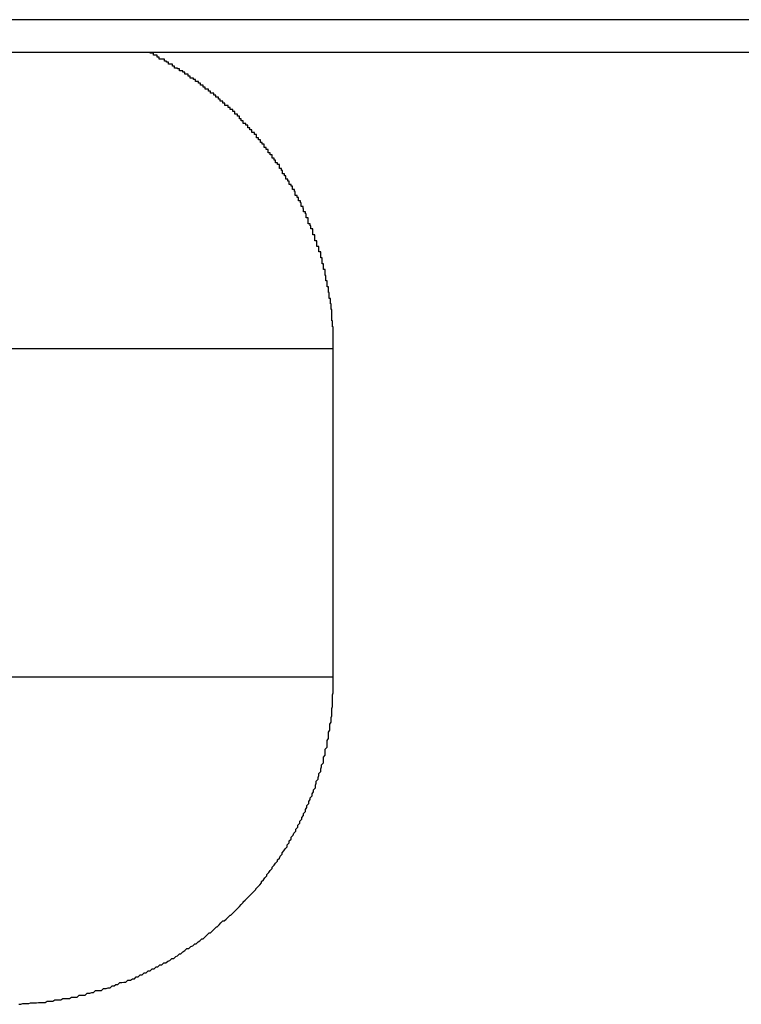
# Model space of a CAD drawing. Extents: x -93 to 93, y -60 to 60.
# Drawn here: x -9 to -9, y -15 to -15 of the extents above; entities that cross this region are included whole.
import ezdxf

# ---------------------------------------------------------------- set-up
doc = ezdxf.new("R2010")
doc.units = 0
doc.layers.get('0').update_dxf_attribs({"linetype": 'CONTINUOUS'})

msp = doc.modelspace()

# ---------------------------------------------------------------- linework, layer by layer
at = {"color": 0}
for points in [[(-6.47, -14.7565), (-14.97, -14.7565)], [(-6.47, -14.7565), (-14.97, -14.7565)], [(-6.47, -14.7565), (-14.97, -14.7565)], [(-6.47, -14.7565), (-14.97, -14.7565)], [(-6.47, -14.7565), (-14.97, -14.7565)], [(-6.47, -14.7565), (-14.97, -14.7565)], [(-6.47, -14.7565), (-14.97, -14.7565)], [(-6.47, -14.7565), (-14.97, -14.7565)], [(-6.47, -14.7565), (-14.97, -14.7565)], [(-6.47, -14.7565), (-14.97, -14.7565)], [(-6.47, -14.7565), (-14.97, -14.7565)], [(-6.47, -14.7565), (-14.97, -14.7565)], [(-6.47, -14.7565), (-14.97, -14.7565)], [(-6.47, -14.7565), (-14.97, -14.7565)], [(-6.47, -14.7565), (-14.97, -14.7565)], [(-6.47, -14.7565), (-14.97, -14.7565)], [(-6.47, -14.7565), (-14.97, -14.7565)], [(-6.47, -14.7565), (-14.97, -14.7565)], [(-6.47, -14.7565), (-14.97, -14.7565)], [(-6.47, -14.7565), (-14.97, -14.7565)], [(-6.47, -14.7565), (-14.97, -14.7565)], [(-8.4844, -14.7615), (-8.8758, -14.7615)], [(-8.4844, -14.7615), (-8.8758, -14.7615)], [(-8.4844, -14.7615), (-8.8758, -14.7615)], [(-8.4844, -14.7615), (-8.8758, -14.7615)], [(-8.4844, -14.7615), (-8.8758, -14.7615)], [(-8.4844, -14.7615), (-8.8758, -14.7615)], [(-8.4844, -14.7615), (-8.8758, -14.7615)], [(-8.4844, -14.7615), (-8.8758, -14.7615)], [(-8.4844, -14.7615), (-8.8758, -14.7615)], [(-8.4844, -14.7615), (-8.8758, -14.7615)], [(-8.4844, -14.7615), (-8.8758, -14.7615)], [(-8.4844, -14.7615), (-8.8758, -14.7615)], [(-8.4844, -14.7615), (-8.8758, -14.7615)], [(-8.4844, -14.7615), (-8.8758, -14.7615)], [(-8.4844, -14.7615), (-8.8758, -14.7615)], [(-8.4844, -14.7615), (-8.8758, -14.7615)], [(-8.4844, -14.7615), (-8.8758, -14.7615)], [(-8.4844, -14.7615), (-8.8758, -14.7615)], [(-8.4844, -14.7615), (-8.8758, -14.7615)], [(-8.4844, -14.7615), (-8.8758, -14.7615)], [(-8.4844, -14.7615), (-8.8758, -14.7615)], [(-8.72, -14.8067), (-8.72, -14.8058), (-8.72, -14.8058), (-8.72, -14.8055), (-8.72, -14.8055), (-8.72, -14.8055), (-8.72, -14.8055), (-8.72, -14.8053), (-8.72, -14.8053), (-8.72, -14.8053), (-8.72, -14.8053), (-8.72, -14.805), (-8.72, -14.805), (-8.72, -14.805), (-8.72, -14.805), (-8.72, -14.805), (-8.72, -14.805), (-8.72, -14.805), (-8.72, -14.805), (-8.72, -14.805), (-8.72, -14.8047), (-8.72, -14.8047), (-8.72, -14.8047), (-8.72, -14.8047), (-8.72, -14.8044), (-8.72, -14.8044), (-8.72, -14.8044), (-8.72, -14.8044), (-8.72, -14.8041), (-8.72, -14.8041), (-8.72, -14.8041), (-8.72, -14.8041), (-8.72, -14.8041), (-8.72, -14.8041), (-8.72, -14.8041), (-8.72, -14.8041), (-8.72, -14.8041), (-8.72, -14.8038), (-8.72, -14.8038), (-8.72, -14.8038), (-8.72, -14.8038), (-8.72, -14.8036), (-8.72, -14.8036), (-8.72, -14.8036), (-8.72, -14.8036), (-8.72, -14.8033), (-8.72, -14.8033), (-8.72, -14.8033), (-8.72, -14.8033), (-8.72, -14.8033), (-8.72, -14.8033), (-8.72, -14.8033), (-8.7201, -14.8033), (-8.7201, -14.8033), (-8.7201, -14.803), (-8.7201, -14.803), (-8.7201, -14.803), (-8.7201, -14.803), (-8.7201, -14.8027), (-8.7201, -14.8027), (-8.7201, -14.8027), (-8.7201, -14.8027), (-8.7201, -14.8024), (-8.7201, -14.8024), (-8.7201, -14.8024), (-8.7201, -14.8024), (-8.7201, -14.8024), (-8.7201, -14.8024), (-8.7201, -14.8024), (-8.7202, -14.8024), (-8.7202, -14.8024), (-8.7202, -14.8021), (-8.7202, -14.8021), (-8.7202, -14.8021), (-8.7202, -14.8021), (-8.7202, -14.8019), (-8.7202, -14.8019), (-8.7202, -14.8019), (-8.7202, -14.8019), (-8.7202, -14.8016), (-8.7202, -14.8016), (-8.7202, -14.8016), (-8.7202, -14.8016), (-8.7202, -14.8016), (-8.7202, -14.8016), (-8.7202, -14.8016), (-8.7202, -14.8016), (-8.7202, -14.8016), (-8.7202, -14.8013), (-8.7202, -14.8013), (-8.7202, -14.8013), (-8.7202, -14.8013), (-8.7202, -14.801), (-8.7202, -14.801), (-8.7202, -14.801), (-8.7202, -14.801), (-8.7202, -14.8007), (-8.7202, -14.8007), (-8.7202, -14.8007), (-8.7202, -14.8007), (-8.7202, -14.8007), (-8.7202, -14.8007), (-8.7202, -14.8007), (-8.7203, -14.8007), (-8.7203, -14.8007), (-8.7203, -14.8004), (-8.7203, -14.8004), (-8.7203, -14.8004), (-8.7203, -14.8004), (-8.7203, -14.8001), (-8.7203, -14.8001), (-8.7203, -14.8001), (-8.7203, -14.8001), (-8.7203, -14.7998), (-8.7203, -14.7998), (-8.7203, -14.7998), (-8.7203, -14.7998), (-8.7203, -14.7998), (-8.7203, -14.7998), (-8.7203, -14.7998), (-8.7204, -14.7998), (-8.7204, -14.7998), (-8.7204, -14.7995), (-8.7204, -14.7995), (-8.7204, -14.7995), (-8.7204, -14.7995), (-8.7204, -14.7993), (-8.7204, -14.7993), (-8.7204, -14.7993), (-8.7204, -14.7993), (-8.7204, -14.799), (-8.7204, -14.799), (-8.7204, -14.799), (-8.7204, -14.799), (-8.7204, -14.799), (-8.7204, -14.799), (-8.7204, -14.799), (-8.7206, -14.799), (-8.7206, -14.799), (-8.7206, -14.7987), (-8.7206, -14.7987), (-8.7206, -14.7987), (-8.7206, -14.7987), (-8.7206, -14.7984), (-8.7206, -14.7984), (-8.7206, -14.7984), (-8.7206, -14.7984), (-8.7206, -14.7981), (-8.7206, -14.7981), (-8.7206, -14.7981), (-8.7206, -14.7981), (-8.7206, -14.7981), (-8.7206, -14.7981), (-8.7206, -14.7981), (-8.7207, -14.7981), (-8.7207, -14.7981), (-8.7207, -14.7978), (-8.7207, -14.7978), (-8.7207, -14.7978), (-8.7207, -14.7978), (-8.7207, -14.7975), (-8.7207, -14.7975), (-8.7207, -14.7975), (-8.7207, -14.7975), (-8.7207, -14.7972), (-8.7207, -14.7972), (-8.7207, -14.7972), (-8.7207, -14.7972), (-8.7207, -14.7972), (-8.7207, -14.7972), (-8.7207, -14.7972), (-8.7209, -14.7972), (-8.7209, -14.7972), (-8.7209, -14.7969), (-8.7209, -14.7969), (-8.7209, -14.7969), (-8.7209, -14.7969), (-8.7209, -14.7966), (-8.7209, -14.7966), (-8.7209, -14.7966), (-8.7209, -14.7966), (-8.7209, -14.7963), (-8.7209, -14.7963), (-8.7209, -14.7963), (-8.7209, -14.7963), (-8.7209, -14.7963), (-8.7209, -14.7963), (-8.7209, -14.7963), (-8.7211, -14.7963), (-8.7211, -14.7963), (-8.7211, -14.796), (-8.7211, -14.796), (-8.7211, -14.796), (-8.7211, -14.796), (-8.7211, -14.7958), (-8.7211, -14.7958), (-8.7211, -14.7958), (-8.7211, -14.7958), (-8.7211, -14.7955), (-8.7211, -14.7955), (-8.7211, -14.7955), (-8.7211, -14.7955), (-8.7211, -14.7955), (-8.7211, -14.7955), (-8.7211, -14.7955), (-8.7212, -14.7955), (-8.7212, -14.7955), (-8.7212, -14.7952), (-8.7212, -14.7952), (-8.7212, -14.7952), (-8.7212, -14.7952), (-8.7212, -14.7949), (-8.7212, -14.7949), (-8.7212, -14.7949), (-8.7212, -14.7949), (-8.7212, -14.7946), (-8.7212, -14.7946), (-8.7212, -14.7946), (-8.7212, -14.7946), (-8.7212, -14.7946), (-8.7212, -14.7946), (-8.7212, -14.7946), (-8.7215, -14.7946), (-8.7215, -14.7946), (-8.7215, -14.7943), (-8.7215, -14.7943), (-8.7215, -14.7943), (-8.7215, -14.7943), (-8.7215, -14.794), (-8.7215, -14.794), (-8.7215, -14.794), (-8.7215, -14.794), (-8.7215, -14.7937), (-8.7215, -14.7937), (-8.7215, -14.7937), (-8.7215, -14.7937), (-8.7215, -14.7937), (-8.7215, -14.7937), (-8.7215, -14.7937), (-8.7217, -14.7937), (-8.7217, -14.7937), (-8.7217, -14.7934), (-8.7217, -14.7934), (-8.7217, -14.7934), (-8.7217, -14.7934), (-8.7217, -14.7931), (-8.7217, -14.7931), (-8.7217, -14.7931), (-8.7217, -14.7931), (-8.7217, -14.7928), (-8.7217, -14.7928), (-8.7217, -14.7928), (-8.7217, -14.7928), (-8.7217, -14.7928), (-8.7217, -14.7928), (-8.7217, -14.7928), (-8.7219, -14.7928), (-8.7219, -14.7928), (-8.7219, -14.7925), (-8.7219, -14.7925), (-8.7219, -14.7925), (-8.7219, -14.7925), (-8.7219, -14.7922), (-8.7219, -14.7922), (-8.7219, -14.7922), (-8.7219, -14.7922), (-8.7219, -14.7919), (-8.7219, -14.7919), (-8.7219, -14.7919), (-8.7219, -14.7919), (-8.7219, -14.7919), (-8.7219, -14.7919), (-8.7219, -14.7919), (-8.7222, -14.7919), (-8.7222, -14.7919), (-8.7222, -14.7916), (-8.7222, -14.7916), (-8.7222, -14.7916), (-8.7222, -14.7916), (-8.7222, -14.7914), (-8.7222, -14.7914), (-8.7222, -14.7914), (-8.7222, -14.7914), (-8.7222, -14.7911), (-8.7222, -14.7911), (-8.7222, -14.7911), (-8.7222, -14.7911), (-8.7222, -14.7911), (-8.7222, -14.7911), (-8.7222, -14.7911), (-8.7225, -14.7911), (-8.7225, -14.7911), (-8.7225, -14.7908), (-8.7225, -14.7908), (-8.7225, -14.7908), (-8.7225, -14.7908), (-8.7225, -14.7905), (-8.7225, -14.7905), (-8.7225, -14.7905), (-8.7225, -14.7905), (-8.7225, -14.7902), (-8.7225, -14.7902), (-8.7225, -14.7902), (-8.7225, -14.7902), (-8.7225, -14.7902), (-8.7225, -14.7902), (-8.7225, -14.7902), (-8.7228, -14.7902), (-8.7228, -14.7902), (-8.7228, -14.7899), (-8.7228, -14.7899), (-8.7228, -14.7899), (-8.7228, -14.7899), (-8.7228, -14.7896), (-8.7228, -14.7896), (-8.7228, -14.7896), (-8.7228, -14.7896), (-8.7228, -14.7893), (-8.7228, -14.7893), (-8.7228, -14.7893), (-8.7228, -14.7893), (-8.7228, -14.7893), (-8.7228, -14.7893), (-8.7228, -14.7893), (-8.7231, -14.7893), (-8.7231, -14.7893), (-8.7231, -14.789), (-8.7231, -14.789), (-8.7231, -14.789), (-8.7231, -14.789), (-8.7231, -14.7887), (-8.7231, -14.7887), (-8.7231, -14.7887), (-8.7231, -14.7887), (-8.7231, -14.7884), (-8.7231, -14.7884), (-8.7231, -14.7884), (-8.7231, -14.7884), (-8.7231, -14.7884), (-8.7231, -14.7884), (-8.7231, -14.7884), (-8.7234, -14.7884), (-8.7234, -14.7884), (-8.7234, -14.7881), (-8.7234, -14.7881), (-8.7234, -14.7881), (-8.7234, -14.7881), (-8.7234, -14.7879), (-8.7234, -14.7879), (-8.7234, -14.7879), (-8.7235, -14.7879), (-8.7235, -14.7876), (-8.7235, -14.7876), (-8.7235, -14.7876), (-8.7235, -14.7876), (-8.7235, -14.7876), (-8.7235, -14.7876), (-8.7235, -14.7876), (-8.7238, -14.7876), (-8.7238, -14.7876), (-8.7238, -14.7873), (-8.7238, -14.7873), (-8.7238, -14.7873), (-8.7238, -14.7873), (-8.7238, -14.787), (-8.7238, -14.787), (-8.7238, -14.787), (-8.7238, -14.787), (-8.7238, -14.7867), (-8.7238, -14.7867), (-8.7238, -14.7867), (-8.7238, -14.7867), (-8.7238, -14.7867), (-8.7238, -14.7867), (-8.7238, -14.7867), (-8.7241, -14.7867), (-8.7241, -14.7867), (-8.7241, -14.7864), (-8.7241, -14.7864), (-8.7241, -14.7864), (-8.7241, -14.7864), (-8.7241, -14.7861), (-8.7241, -14.7861), (-8.7241, -14.7861), (-8.7242, -14.7861), (-8.7242, -14.7858), (-8.7242, -14.7858), (-8.7242, -14.7858), (-8.7242, -14.7858), (-8.7242, -14.7858), (-8.7242, -14.7858), (-8.7242, -14.7858), (-8.7245, -14.7858), (-8.7245, -14.7858), (-8.7245, -14.7855), (-8.7245, -14.7855), (-8.7245, -14.7855), (-8.7245, -14.7855), (-8.7245, -14.7853), (-8.7245, -14.7853), (-8.7245, -14.7853), (-8.7246, -14.7853), (-8.7246, -14.785), (-8.7246, -14.785), (-8.7246, -14.785), (-8.7246, -14.785), (-8.7246, -14.785), (-8.7246, -14.785), (-8.7246, -14.785), (-8.7249, -14.785), (-8.7249, -14.785), (-8.7249, -14.7847), (-8.7249, -14.7847), (-8.7249, -14.7847), (-8.7249, -14.7847), (-8.7249, -14.7844), (-8.7249, -14.7844), (-8.7249, -14.7844), (-8.725, -14.7844), (-8.725, -14.7841), (-8.725, -14.7841), (-8.725, -14.7841), (-8.725, -14.7841), (-8.725, -14.7841), (-8.725, -14.7841), (-8.725, -14.7841), (-8.7253, -14.7841), (-8.7253, -14.7841), (-8.7253, -14.7838), (-8.7253, -14.7838), (-8.7253, -14.7838), (-8.7253, -14.7838), (-8.7253, -14.7836), (-8.7253, -14.7836), (-8.7253, -14.7836), (-8.7255, -14.7836), (-8.7255, -14.7833), (-8.7255, -14.7833), (-8.7255, -14.7833), (-8.7255, -14.7833), (-8.7255, -14.7833), (-8.7255, -14.7833), (-8.7255, -14.7833), (-8.7258, -14.7833), (-8.7258, -14.7833), (-8.7258, -14.783), (-8.7258, -14.783), (-8.7258, -14.783), (-8.7258, -14.783), (-8.7258, -14.7827), (-8.7258, -14.7827), (-8.7258, -14.7827), (-8.7259, -14.7827), (-8.7259, -14.7824), (-8.7259, -14.7824), (-8.7259, -14.7824), (-8.7259, -14.7824), (-8.7259, -14.7824), (-8.7259, -14.7824), (-8.7259, -14.7824), (-8.7262, -14.7824), (-8.7262, -14.7824), (-8.7262, -14.7821), (-8.7262, -14.7821), (-8.7262, -14.7821), (-8.7262, -14.7821), (-8.7262, -14.7819), (-8.7262, -14.7819), (-8.7262, -14.7819), (-8.7264, -14.7819), (-8.7264, -14.7816), (-8.7264, -14.7816), (-8.7264, -14.7816), (-8.7264, -14.7816), (-8.7264, -14.7816), (-8.7264, -14.7816), (-8.7264, -14.7816), (-8.7267, -14.7816), (-8.7267, -14.7816), (-8.7267, -14.7813), (-8.7267, -14.7813), (-8.7267, -14.7813), (-8.7267, -14.7813), (-8.7267, -14.7811), (-8.7267, -14.7811), (-8.7267, -14.7811), (-8.7269, -14.7811), (-8.7269, -14.7808), (-8.7269, -14.7808), (-8.7269, -14.7808), (-8.7269, -14.7808), (-8.7269, -14.7808), (-8.7269, -14.7808), (-8.7269, -14.7808), (-8.7272, -14.7808), (-8.7272, -14.7808), (-8.7272, -14.7805), (-8.7272, -14.7805), (-8.7272, -14.7805), (-8.7272, -14.7805), (-8.7272, -14.7803), (-8.7272, -14.7803), (-8.7272, -14.7803), (-8.7274, -14.7803), (-8.7274, -14.78), (-8.7274, -14.78), (-8.7274, -14.78), (-8.7274, -14.78), (-8.7274, -14.78), (-8.7274, -14.78), (-8.7274, -14.78), (-8.7277, -14.78), (-8.7277, -14.78), (-8.7277, -14.7797), (-8.7277, -14.7797), (-8.7277, -14.7797), (-8.7277, -14.7797), (-8.7277, -14.7795), (-8.7277, -14.7795), (-8.7277, -14.7795), (-8.7279, -14.7795), (-8.7279, -14.7792), (-8.7279, -14.7792), (-8.7279, -14.7792), (-8.7279, -14.7792), (-8.7279, -14.7792), (-8.7279, -14.7792), (-8.7279, -14.7792), (-8.7282, -14.7792), (-8.7282, -14.7792), (-8.7282, -14.7789), (-8.7282, -14.7789), (-8.7282, -14.7789), (-8.7282, -14.7789), (-8.7282, -14.7786), (-8.7282, -14.7786), (-8.7282, -14.7786), (-8.7285, -14.7786), (-8.7285, -14.7783), (-8.7285, -14.7783), (-8.7285, -14.7783), (-8.7285, -14.7783), (-8.7285, -14.7783), (-8.7285, -14.7783), (-8.7285, -14.7783), (-8.7288, -14.7783), (-8.7288, -14.7783), (-8.7288, -14.778), (-8.7288, -14.778), (-8.7288, -14.778), (-8.7288, -14.778), (-8.7288, -14.7779), (-8.7288, -14.7779), (-8.7288, -14.7779), (-8.729, -14.7779), (-8.729, -14.7776), (-8.729, -14.7776), (-8.729, -14.7776), (-8.729, -14.7776), (-8.729, -14.7776), (-8.729, -14.7776), (-8.729, -14.7776), (-8.7293, -14.7776), (-8.7293, -14.7776), (-8.7293, -14.7773), (-8.7293, -14.7773), (-8.7293, -14.7773), (-8.7293, -14.7773), (-8.7293, -14.7771), (-8.7293, -14.7771), (-8.7293, -14.7771), (-8.7296, -14.7771), (-8.7296, -14.7768), (-8.7296, -14.7768), (-8.7296, -14.7768), (-8.7296, -14.7768), (-8.7296, -14.7768), (-8.7296, -14.7768), (-8.7296, -14.7768), (-8.7299, -14.7768), (-8.7299, -14.7768), (-8.7299, -14.7765), (-8.7299, -14.7765), (-8.7299, -14.7765), (-8.7299, -14.7765), (-8.7299, -14.7763), (-8.7299, -14.7763), (-8.7299, -14.7763), (-8.7302, -14.7763), (-8.7302, -14.776), (-8.7302, -14.776), (-8.7302, -14.776), (-8.7302, -14.776), (-8.7302, -14.776), (-8.7302, -14.776), (-8.7302, -14.776), (-8.7305, -14.776), (-8.7305, -14.776), (-8.7305, -14.7757), (-8.7305, -14.7757), (-8.7305, -14.7757), (-8.7305, -14.7757), (-8.7305, -14.7755), (-8.7305, -14.7755), (-8.7305, -14.7755), (-8.7308, -14.7755), (-8.7308, -14.7752), (-8.7308, -14.7752), (-8.7308, -14.7752), (-8.7308, -14.7752), (-8.7308, -14.7752), (-8.7308, -14.7752), (-8.7308, -14.7752), (-8.7311, -14.7752), (-8.7311, -14.7752), (-8.7311, -14.7749), (-8.7311, -14.7749), (-8.7311, -14.7749), (-8.7311, -14.7749), (-8.7311, -14.7748), (-8.7311, -14.7748), (-8.7311, -14.7748), (-8.7314, -14.7748), (-8.7314, -14.7745), (-8.7314, -14.7745), (-8.7314, -14.7745), (-8.7314, -14.7745), (-8.7314, -14.7745), (-8.7314, -14.7745), (-8.7314, -14.7745), (-8.7317, -14.7745), (-8.7317, -14.7745), (-8.7317, -14.7742), (-8.7317, -14.7742), (-8.7317, -14.7742), (-8.7317, -14.7742), (-8.7317, -14.774), (-8.7317, -14.774), (-8.7317, -14.774), (-8.732, -14.774), (-8.732, -14.7737), (-8.732, -14.7737), (-8.732, -14.7737), (-8.7321, -14.7737), (-8.7321, -14.7737), (-8.7321, -14.7737), (-8.7321, -14.7737), (-8.7324, -14.7737), (-8.7324, -14.7737), (-8.7324, -14.7734), (-8.7324, -14.7734), (-8.7324, -14.7734), (-8.7324, -14.7734), (-8.7324, -14.7733), (-8.7324, -14.7733), (-8.7324, -14.7733), (-8.7327, -14.7733), (-8.7327, -14.773), (-8.7327, -14.773), (-8.7327, -14.773), (-8.7327, -14.773), (-8.7327, -14.773), (-8.7327, -14.773), (-8.7327, -14.773), (-8.733, -14.773), (-8.733, -14.773), (-8.733, -14.7727), (-8.733, -14.7727), (-8.733, -14.7727), (-8.733, -14.7727), (-8.733, -14.7726), (-8.733, -14.7726), (-8.733, -14.7726), (-8.7333, -14.7726), (-8.7333, -14.7723), (-8.7333, -14.7723), (-8.7333, -14.7723), (-8.7334, -14.7723), (-8.7334, -14.7723), (-8.7334, -14.7723), (-8.7334, -14.7723), (-8.7337, -14.7723), (-8.7337, -14.7723), (-8.7337, -14.772), (-8.7337, -14.772), (-8.7337, -14.772), (-8.7337, -14.772), (-8.7337, -14.7719), (-8.7337, -14.7719), (-8.7337, -14.7719), (-8.734, -14.7719), (-8.734, -14.7716), (-8.734, -14.7716), (-8.734, -14.7716), (-8.734, -14.7716), (-8.734, -14.7716), (-8.734, -14.7716), (-8.734, -14.7716), (-8.7343, -14.7716), (-8.7343, -14.7716), (-8.7343, -14.7713), (-8.7343, -14.7713), (-8.7343, -14.7713), (-8.7343, -14.7713), (-8.7343, -14.7712), (-8.7343, -14.7712), (-8.7343, -14.7712), (-8.7346, -14.7712), (-8.7346, -14.7709), (-8.7346, -14.7709), (-8.7346, -14.7709), (-8.7347, -14.7709), (-8.7347, -14.7709), (-8.7347, -14.7709), (-8.7347, -14.7709), (-8.735, -14.7709), (-8.735, -14.7709), (-8.735, -14.7706), (-8.735, -14.7706), (-8.735, -14.7706), (-8.735, -14.7706), (-8.735, -14.7705), (-8.735, -14.7705), (-8.735, -14.7705), (-8.7353, -14.7705), (-8.7353, -14.7702), (-8.7353, -14.7702), (-8.7353, -14.7702), (-8.7354, -14.7702), (-8.7354, -14.7702), (-8.7354, -14.7702), (-8.7354, -14.7702), (-8.7357, -14.7702), (-8.7357, -14.7702), (-8.7357, -14.7699), (-8.7357, -14.7699), (-8.7357, -14.7699), (-8.7357, -14.7699), (-8.7357, -14.7699), (-8.7357, -14.7699), (-8.7357, -14.7699), (-8.736, -14.7699), (-8.736, -14.7696), (-8.736, -14.7696), (-8.736, -14.7696), (-8.7362, -14.7696), (-8.7362, -14.7696), (-8.7362, -14.7696), (-8.7362, -14.7696), (-8.7365, -14.7696), (-8.7365, -14.7696), (-8.7365, -14.7693), (-8.7365, -14.7693), (-8.7365, -14.7693), (-8.7365, -14.7693), (-8.7365, -14.7692), (-8.7365, -14.7692), (-8.7365, -14.7692), (-8.7368, -14.7692), (-8.7368, -14.7689), (-8.7368, -14.7689), (-8.7368, -14.7689), (-8.7369, -14.7689), (-8.7369, -14.7689), (-8.7369, -14.7689), (-8.7369, -14.7689), (-8.7372, -14.7689), (-8.7372, -14.7689), (-8.7372, -14.7686), (-8.7372, -14.7686), (-8.7372, -14.7686), (-8.7372, -14.7686), (-8.7372, -14.7686), (-8.7372, -14.7686), (-8.7372, -14.7686), (-8.7375, -14.7686), (-8.7375, -14.7683), (-8.7375, -14.7683), (-8.7375, -14.7683), (-8.7376, -14.7683), (-8.7376, -14.7683), (-8.7376, -14.7683), (-8.7376, -14.7683), (-8.7379, -14.7683), (-8.7379, -14.7683), (-8.7379, -14.768), (-8.7379, -14.768), (-8.7379, -14.768), (-8.7379, -14.768), (-8.7379, -14.768), (-8.7379, -14.768), (-8.7379, -14.768), (-8.7382, -14.768), (-8.7382, -14.7677), (-8.7382, -14.7677), (-8.7382, -14.7677), (-8.7384, -14.7677), (-8.7384, -14.7677), (-8.7384, -14.7677), (-8.7384, -14.7677), (-8.7387, -14.7677), (-8.7387, -14.7677), (-8.7387, -14.7674), (-8.7387, -14.7674), (-8.7387, -14.7674), (-8.7387, -14.7674), (-8.7387, -14.7674), (-8.7387, -14.7674), (-8.7387, -14.7674), (-8.739, -14.7674), (-8.739, -14.7671), (-8.739, -14.7671), (-8.739, -14.7671), (-8.7392, -14.7671), (-8.7392, -14.7671), (-8.7392, -14.7671), (-8.7392, -14.7671), (-8.7395, -14.7671), (-8.7395, -14.7671), (-8.7395, -14.7668), (-8.7395, -14.7668), (-8.7395, -14.7668), (-8.7395, -14.7668), (-8.7395, -14.7668), (-8.7395, -14.7668), (-8.7395, -14.7668), (-8.7398, -14.7668), (-8.7398, -14.7665), (-8.7398, -14.7665), (-8.7398, -14.7665), (-8.7399, -14.7665), (-8.7399, -14.7665), (-8.7399, -14.7665), (-8.7399, -14.7665), (-8.7402, -14.7665), (-8.7402, -14.7665), (-8.7402, -14.7662), (-8.7402, -14.7662), (-8.7402, -14.7662), (-8.7402, -14.7662), (-8.7402, -14.7662), (-8.7402, -14.7662), (-8.7402, -14.7662), (-8.7405, -14.7662), (-8.7405, -14.7659), (-8.7405, -14.7659), (-8.7405, -14.7659), (-8.7407, -14.7659), (-8.7407, -14.7659), (-8.7407, -14.7659), (-8.7407, -14.7659), (-8.741, -14.7659), (-8.741, -14.7659), (-8.741, -14.7656), (-8.741, -14.7656), (-8.741, -14.7656), (-8.741, -14.7656), (-8.741, -14.7656), (-8.741, -14.7656), (-8.741, -14.7656), (-8.7413, -14.7656), (-8.7413, -14.7654), (-8.7413, -14.7654), (-8.7413, -14.7654), (-8.7415, -14.7654), (-8.7415, -14.7654), (-8.7415, -14.7654), (-8.7415, -14.7654), (-8.7418, -14.7654), (-8.7418, -14.7654), (-8.7418, -14.7651), (-8.7418, -14.7651), (-8.7418, -14.7651), (-8.7418, -14.7651), (-8.7418, -14.7651), (-8.7418, -14.7651), (-8.7418, -14.7651), (-8.7421, -14.7651), (-8.7421, -14.7648), (-8.7421, -14.7648), (-8.7421, -14.7648), (-8.7423, -14.7648), (-8.7423, -14.7648), (-8.7423, -14.7648), (-8.7423, -14.7648), (-8.7426, -14.7648), (-8.7426, -14.7648), (-8.7426, -14.7645), (-8.7426, -14.7645), (-8.7426, -14.7645), (-8.7426, -14.7645), (-8.7426, -14.7645), (-8.7426, -14.7645), (-8.7426, -14.7645), (-8.7429, -14.7645), (-8.7429, -14.7643), (-8.7429, -14.7643), (-8.7429, -14.7643), (-8.7431, -14.7643), (-8.7431, -14.7643), (-8.7431, -14.7643), (-8.7431, -14.7643), (-8.7434, -14.7643), (-8.7434, -14.7643), (-8.7434, -14.764), (-8.7434, -14.764), (-8.7434, -14.764), (-8.7434, -14.764), (-8.7434, -14.764), (-8.7434, -14.764), (-8.7434, -14.764), (-8.7437, -14.764), (-8.7437, -14.7639), (-8.7437, -14.7639), (-8.7437, -14.7639), (-8.7439, -14.7639), (-8.7439, -14.7639), (-8.7439, -14.7639), (-8.7439, -14.7639), (-8.7442, -14.7639), (-8.7442, -14.7639), (-8.7442, -14.7636), (-8.7442, -14.7636), (-8.7442, -14.7636), (-8.7442, -14.7636), (-8.7442, -14.7636), (-8.7442, -14.7636), (-8.7442, -14.7636), (-8.7445, -14.7636), (-8.7445, -14.7633), (-8.7445, -14.7633), (-8.7445, -14.7633), (-8.7448, -14.7633), (-8.7448, -14.7633), (-8.7448, -14.7633), (-8.7448, -14.7633), (-8.7451, -14.7633), (-8.7451, -14.7633), (-8.7451, -14.763), (-8.7451, -14.763), (-8.7451, -14.763), (-8.7454, -14.763), (-8.7454, -14.7628), (-8.7454, -14.7628), (-8.7454, -14.7628), (-8.7457, -14.7628), (-8.7457, -14.7625), (-8.7457, -14.7625), (-8.7457, -14.7625), (-8.746, -14.7625), (-8.746, -14.7625), (-8.7462, -14.7625), (-8.7462, -14.7625), (-8.7465, -14.7625), (-8.7465, -14.7625), (-8.7465, -14.7622), (-8.7465, -14.7622), (-8.7465, -14.7622), (-8.7468, -14.7622), (-8.7468, -14.7619), (-8.7471, -14.7619), (-8.7471, -14.7619), (-8.7474, -14.7619), (-8.7474, -14.7616), (-8.7476, -14.7616), (-8.7476, -14.7616), (-8.7479, -14.7616), (-8.7479, -14.7615), (-8.7482, -14.7615), (-8.7482, -14.7615), (-8.7485, -14.7615)], [(-8.72, -14.8067), (-10.929, -14.8067)], [(-8.72, -14.8067), (-10.929, -14.8067)], [(-8.72, -14.8067), (-10.929, -14.8067)], [(-8.72, -14.8067), (-10.929, -14.8067)], [(-8.72, -14.8067), (-10.929, -14.8067)], [(-8.72, -14.8067), (-10.929, -14.8067)], [(-8.72, -14.8067), (-10.929, -14.8067)], [(-8.72, -14.8067), (-10.929, -14.8067)], [(-8.72, -14.8067), (-10.929, -14.8067)], [(-8.72, -14.8067), (-10.929, -14.8067)], [(-8.72, -14.8067), (-10.929, -14.8067)], [(-8.72, -14.8067), (-10.929, -14.8067)], [(-8.72, -14.8067), (-10.929, -14.8067)], [(-8.72, -14.8067), (-10.929, -14.8067)], [(-8.72, -14.8067), (-10.929, -14.8067)], [(-8.72, -14.8067), (-10.929, -14.8067)], [(-8.72, -14.8067), (-10.929, -14.8067)], [(-8.72, -14.8067), (-10.929, -14.8067)], [(-8.72, -14.8067), (-10.929, -14.8067)], [(-8.72, -14.8067), (-10.929, -14.8067)], [(-8.72, -14.8067), (-10.929, -14.8067)], [(-8.72, -14.8067), (-8.72, -14.8067)], [(-8.72, -14.8067), (-8.72, -14.8067)], [(-8.72, -14.8567), (-8.72, -14.8067)], [(-8.72, -14.8567), (-8.72, -14.8067)], [(-8.72, -14.8567), (-8.72, -14.8067)], [(-8.72, -14.8567), (-8.72, -14.8067)], [(-8.72, -14.8567), (-8.72, -14.8067)], [(-8.72, -14.8567), (-8.72, -14.8067)], [(-8.72, -14.8567), (-8.72, -14.8067)], [(-8.72, -14.8567), (-8.72, -14.8067)], [(-8.72, -14.8567), (-8.72, -14.8067)], [(-8.72, -14.8567), (-8.72, -14.8067)], [(-8.72, -14.8567), (-8.72, -14.8067)], [(-8.72, -14.8567), (-8.72, -14.8067)], [(-8.72, -14.8567), (-8.72, -14.8067)], [(-8.72, -14.8567), (-8.72, -14.8067)], [(-8.72, -14.8567), (-8.72, -14.8067)], [(-8.72, -14.8567), (-8.72, -14.8067)], [(-8.72, -14.8567), (-8.72, -14.8067)], [(-8.72, -14.8567), (-8.72, -14.8067)], [(-8.72, -14.8567), (-8.72, -14.8067)], [(-8.72, -14.8567), (-8.72, -14.8067)], [(-8.72, -14.8567), (-8.72, -14.8067)], [(-10.929, -14.8567), (-8.72, -14.8567)], [(-10.929, -14.8567), (-8.72, -14.8567)], [(-10.929, -14.8567), (-8.72, -14.8567)], [(-10.929, -14.8567), (-8.72, -14.8567)], [(-10.929, -14.8567), (-8.72, -14.8567)], [(-10.929, -14.8567), (-8.72, -14.8567)], [(-10.929, -14.8567), (-8.72, -14.8567)], [(-10.929, -14.8567), (-8.72, -14.8567)], [(-10.929, -14.8567), (-8.72, -14.8567)], [(-10.929, -14.8567), (-8.72, -14.8567)], [(-10.929, -14.8567), (-8.72, -14.8567)], [(-10.929, -14.8567), (-8.72, -14.8567)], [(-10.929, -14.8567), (-8.72, -14.8567)], [(-10.929, -14.8567), (-8.72, -14.8567)], [(-10.929, -14.8567), (-8.72, -14.8567)], [(-10.929, -14.8567), (-8.72, -14.8567)], [(-10.929, -14.8567), (-8.72, -14.8567)], [(-10.929, -14.8567), (-8.72, -14.8567)], [(-10.929, -14.8567), (-8.72, -14.8567)], [(-10.929, -14.8567), (-8.72, -14.8567)], [(-10.929, -14.8567), (-8.72, -14.8567)], [(-8.7679, -14.9066), (-8.7676, -14.9066), (-8.7676, -14.9066), (-8.7676, -14.9066), (-8.7676, -14.9066), (-8.7676, -14.9066), (-8.7673, -14.9065), (-8.7673, -14.9065), (-8.7673, -14.9065), (-8.7673, -14.9065), (-8.767, -14.9065), (-8.767, -14.9065), (-8.767, -14.9065), (-8.767, -14.9065), (-8.7667, -14.9065), (-8.7667, -14.9065), (-8.7667, -14.9065), (-8.7667, -14.9065), (-8.7664, -14.9065), (-8.7664, -14.9065), (-8.7664, -14.9065), (-8.7664, -14.9065), (-8.7664, -14.9065), (-8.7661, -14.9064), (-8.7661, -14.9064), (-8.7661, -14.9064), (-8.7661, -14.9064), (-8.7658, -14.9064), (-8.7658, -14.9064), (-8.7658, -14.9064), (-8.7658, -14.9064), (-8.7655, -14.9064), (-8.7655, -14.9064), (-8.7655, -14.9064), (-8.7655, -14.9064), (-8.7652, -14.9064), (-8.7652, -14.9064), (-8.7652, -14.9064), (-8.7652, -14.9064), (-8.7652, -14.9064), (-8.7649, -14.9063), (-8.7649, -14.9063), (-8.7648, -14.9063), (-8.7648, -14.9063), (-8.7645, -14.9063), (-8.7645, -14.9063), (-8.7645, -14.9063), (-8.7645, -14.9063), (-8.7642, -14.9063), (-8.7642, -14.9063), (-8.7642, -14.9063), (-8.7642, -14.9063), (-8.7639, -14.9063), (-8.7639, -14.9063), (-8.7639, -14.9063), (-8.7639, -14.9063), (-8.7639, -14.9063), (-8.7636, -14.9061), (-8.7636, -14.9061), (-8.7636, -14.9061), (-8.7636, -14.9061), (-8.7633, -14.9061), (-8.7633, -14.9061), (-8.7633, -14.9061), (-8.7633, -14.9061), (-8.763, -14.9061), (-8.763, -14.9061), (-8.763, -14.9061), (-8.763, -14.9061), (-8.7627, -14.9061), (-8.7627, -14.9061), (-8.7627, -14.9061), (-8.7627, -14.9061), (-8.7627, -14.9061), (-8.7624, -14.9059), (-8.7624, -14.9059), (-8.7624, -14.9059), (-8.7624, -14.9059), (-8.7621, -14.9059), (-8.7621, -14.9059), (-8.7621, -14.9059), (-8.7621, -14.9059), (-8.7618, -14.9059), (-8.7618, -14.9059), (-8.7618, -14.9059), (-8.7618, -14.9059), (-8.7615, -14.9059), (-8.7615, -14.9059), (-8.7615, -14.9059), (-8.7615, -14.9059), (-8.7615, -14.9059), (-8.7612, -14.9057), (-8.7612, -14.9057), (-8.7611, -14.9057), (-8.7611, -14.9057), (-8.7608, -14.9057), (-8.7608, -14.9057), (-8.7608, -14.9057), (-8.7608, -14.9057), (-8.7605, -14.9057), (-8.7605, -14.9057), (-8.7605, -14.9057), (-8.7605, -14.9057), (-8.7602, -14.9057), (-8.7602, -14.9057), (-8.7602, -14.9057), (-8.7602, -14.9057), (-8.7602, -14.9057), (-8.7599, -14.9055), (-8.7599, -14.9055), (-8.7599, -14.9055), (-8.7599, -14.9055), (-8.7596, -14.9055), (-8.7596, -14.9055), (-8.7596, -14.9055), (-8.7596, -14.9055), (-8.7593, -14.9055), (-8.7593, -14.9055), (-8.7593, -14.9055), (-8.7593, -14.9055), (-8.759, -14.9055), (-8.759, -14.9055), (-8.759, -14.9055), (-8.759, -14.9055), (-8.759, -14.9055), (-8.7587, -14.9052), (-8.7587, -14.9052), (-8.7587, -14.9052), (-8.7587, -14.9052), (-8.7584, -14.9052), (-8.7584, -14.9052), (-8.7584, -14.9052), (-8.7584, -14.9052), (-8.7581, -14.9052), (-8.7581, -14.9052), (-8.7581, -14.9052), (-8.7581, -14.9052), (-8.7578, -14.9052), (-8.7578, -14.9052), (-8.7578, -14.9052), (-8.7578, -14.9052), (-8.7578, -14.9052), (-8.7575, -14.9049), (-8.7575, -14.9049), (-8.7574, -14.9049), (-8.7574, -14.9049), (-8.7571, -14.9049), (-8.7571, -14.9049), (-8.7571, -14.9049), (-8.7571, -14.9049), (-8.7568, -14.9048), (-8.7568, -14.9048), (-8.7568, -14.9048), (-8.7568, -14.9048), (-8.7565, -14.9048), (-8.7565, -14.9048), (-8.7565, -14.9048), (-8.7565, -14.9048), (-8.7565, -14.9048), (-8.7562, -14.9045), (-8.7562, -14.9045), (-8.7562, -14.9045), (-8.7562, -14.9045), (-8.7559, -14.9045), (-8.7559, -14.9045), (-8.7559, -14.9045), (-8.7559, -14.9045), (-8.7556, -14.9045), (-8.7556, -14.9045), (-8.7556, -14.9045), (-8.7556, -14.9045), (-8.7553, -14.9045), (-8.7553, -14.9045), (-8.7553, -14.9045), (-8.7553, -14.9045), (-8.7553, -14.9045), (-8.755, -14.9042), (-8.755, -14.9042), (-8.7549, -14.9042), (-8.7549, -14.9042), (-8.7546, -14.9042), (-8.7546, -14.9042), (-8.7546, -14.9042), (-8.7546, -14.9042), (-8.7543, -14.9041), (-8.7543, -14.9041), (-8.7543, -14.9041), (-8.7543, -14.9041), (-8.754, -14.9041), (-8.754, -14.9041), (-8.754, -14.9041), (-8.754, -14.9041), (-8.754, -14.9041), (-8.7537, -14.9038), (-8.7537, -14.9038), (-8.7537, -14.9038), (-8.7537, -14.9038), (-8.7534, -14.9038), (-8.7534, -14.9038), (-8.7534, -14.9038), (-8.7534, -14.9038), (-8.7531, -14.9036), (-8.7531, -14.9036), (-8.7531, -14.9036), (-8.7531, -14.9036), (-8.7528, -14.9036), (-8.7528, -14.9036), (-8.7528, -14.9036), (-8.7528, -14.9036), (-8.7528, -14.9036), (-8.7525, -14.9033), (-8.7525, -14.9033), (-8.7525, -14.9033), (-8.7525, -14.9033), (-8.7522, -14.9033), (-8.7522, -14.9033), (-8.7522, -14.9033), (-8.7522, -14.9033), (-8.7519, -14.9032), (-8.7519, -14.9032), (-8.7519, -14.9032), (-8.7519, -14.9032), (-8.7516, -14.9032), (-8.7516, -14.9032), (-8.7516, -14.9032), (-8.7516, -14.9032), (-8.7516, -14.9032), (-8.7513, -14.9029), (-8.7513, -14.9029), (-8.7512, -14.9029), (-8.7512, -14.9029), (-8.7509, -14.9029), (-8.7509, -14.9029), (-8.7509, -14.9029), (-8.7509, -14.9029), (-8.7506, -14.9027), (-8.7506, -14.9027), (-8.7506, -14.9027), (-8.7506, -14.9027), (-8.7503, -14.9027), (-8.7503, -14.9027), (-8.7503, -14.9027), (-8.7503, -14.9027), (-8.7503, -14.9027), (-8.75, -14.9024), (-8.75, -14.9024), (-8.75, -14.9024), (-8.75, -14.9024), (-8.7497, -14.9024), (-8.7497, -14.9024), (-8.7497, -14.9024), (-8.7497, -14.9024), (-8.7494, -14.9021), (-8.7494, -14.9021), (-8.7494, -14.9021), (-8.7494, -14.9021), (-8.7491, -14.9021), (-8.7491, -14.9021), (-8.7491, -14.9021), (-8.7491, -14.9021), (-8.7491, -14.9021), (-8.7488, -14.9018), (-8.7488, -14.9018), (-8.7488, -14.9018), (-8.7488, -14.9018), (-8.7485, -14.9018), (-8.7485, -14.9018), (-8.7485, -14.9018), (-8.7485, -14.9018), (-8.7482, -14.9015), (-8.7482, -14.9015), (-8.7482, -14.9015), (-8.7482, -14.9015), (-8.7479, -14.9015), (-8.7479, -14.9015), (-8.7479, -14.9015), (-8.7479, -14.9015), (-8.7479, -14.9015), (-8.7476, -14.9012), (-8.7476, -14.9012), (-8.7476, -14.9012), (-8.7476, -14.9012), (-8.7473, -14.9012), (-8.7473, -14.9012), (-8.7473, -14.9012), (-8.7473, -14.9012), (-8.747, -14.9009), (-8.747, -14.9009), (-8.747, -14.9009), (-8.747, -14.9009), (-8.7467, -14.9009), (-8.7467, -14.9009), (-8.7467, -14.9009), (-8.7467, -14.9009), (-8.7467, -14.9009), (-8.7464, -14.9006), (-8.7464, -14.9006), (-8.7464, -14.9006), (-8.7464, -14.9006), (-8.7461, -14.9006), (-8.7461, -14.9006), (-8.7461, -14.9006), (-8.7461, -14.9006), (-8.7458, -14.9003), (-8.7458, -14.9003), (-8.7458, -14.9003), (-8.7458, -14.9003), (-8.7455, -14.9003), (-8.7455, -14.9003), (-8.7455, -14.9003), (-8.7455, -14.9003), (-8.7455, -14.9003), (-8.7452, -14.9), (-8.7452, -14.9), (-8.7452, -14.9), (-8.7452, -14.9), (-8.7449, -14.8999), (-8.7449, -14.8999), (-8.7449, -14.8999), (-8.7449, -14.8999), (-8.7446, -14.8996), (-8.7446, -14.8996), (-8.7446, -14.8996), (-8.7446, -14.8996), (-8.7443, -14.8996), (-8.7443, -14.8996), (-8.7443, -14.8996), (-8.7443, -14.8996), (-8.7443, -14.8996), (-8.744, -14.8993), (-8.744, -14.8993), (-8.744, -14.8993), (-8.744, -14.8993), (-8.7437, -14.8992), (-8.7437, -14.8992), (-8.7437, -14.8992), (-8.7437, -14.8992), (-8.7434, -14.8989), (-8.7434, -14.8989), (-8.7434, -14.8989), (-8.7434, -14.8989), (-8.7432, -14.8989), (-8.7432, -14.8989), (-8.7432, -14.8989), (-8.7432, -14.8989), (-8.7432, -14.8989), (-8.7429, -14.8986), (-8.7429, -14.8986), (-8.7429, -14.8986), (-8.7429, -14.8986), (-8.7426, -14.8984), (-8.7426, -14.8984), (-8.7426, -14.8984), (-8.7426, -14.8984), (-8.7423, -14.8981), (-8.7423, -14.8981), (-8.7423, -14.8981), (-8.7423, -14.8981), (-8.742, -14.8981), (-8.742, -14.8981), (-8.742, -14.8981), (-8.742, -14.8981), (-8.742, -14.8981), (-8.7417, -14.8978), (-8.7417, -14.8978), (-8.7417, -14.8978), (-8.7417, -14.8978), (-8.7414, -14.8977), (-8.7414, -14.8977), (-8.7414, -14.8977), (-8.7414, -14.8977), (-8.7411, -14.8974), (-8.7411, -14.8974), (-8.7411, -14.8974), (-8.7411, -14.8974), (-8.7409, -14.8974), (-8.7409, -14.8974), (-8.7409, -14.8974), (-8.7409, -14.8974), (-8.7409, -14.8974), (-8.7406, -14.8971), (-8.7406, -14.8971), (-8.7406, -14.8971), (-8.7406, -14.8971), (-8.7403, -14.8969), (-8.7403, -14.8969), (-8.7403, -14.8969), (-8.7403, -14.8969), (-8.74, -14.8966), (-8.74, -14.8966), (-8.74, -14.8966), (-8.74, -14.8966), (-8.7398, -14.8966), (-8.7398, -14.8966), (-8.7398, -14.8966), (-8.7398, -14.8966), (-8.7398, -14.8966), (-8.7395, -14.8963), (-8.7395, -14.8963), (-8.7395, -14.8963), (-8.7395, -14.8963), (-8.7392, -14.896), (-8.7392, -14.896), (-8.7392, -14.896), (-8.7392, -14.896), (-8.7389, -14.8957), (-8.7389, -14.8957), (-8.7389, -14.8957), (-8.7389, -14.8957), (-8.7387, -14.8957), (-8.7387, -14.8957), (-8.7387, -14.8957), (-8.7387, -14.8957), (-8.7387, -14.8957), (-8.7384, -14.8954), (-8.7384, -14.8954), (-8.7384, -14.8954), (-8.7384, -14.8954), (-8.7381, -14.8951), (-8.7381, -14.8951), (-8.7381, -14.8951), (-8.7381, -14.8951), (-8.7378, -14.8948), (-8.7378, -14.8948), (-8.7378, -14.8948), (-8.7378, -14.8948), (-8.7377, -14.8948), (-8.7377, -14.8948), (-8.7377, -14.8948), (-8.7377, -14.8948), (-8.7377, -14.8948), (-8.7374, -14.8945), (-8.7374, -14.8945), (-8.7374, -14.8945), (-8.7374, -14.8945), (-8.7371, -14.8942), (-8.7371, -14.8942), (-8.7371, -14.8942), (-8.7371, -14.8942), (-8.7368, -14.8939), (-8.7368, -14.8939), (-8.7368, -14.8939), (-8.7368, -14.8939), (-8.7366, -14.8939), (-8.7366, -14.8939), (-8.7366, -14.8939), (-8.7366, -14.8939), (-8.7366, -14.8939), (-8.7363, -14.8936), (-8.7363, -14.8936), (-8.7363, -14.8936), (-8.7363, -14.8936), (-8.736, -14.8933), (-8.736, -14.8933), (-8.736, -14.8933), (-8.736, -14.8933), (-8.7357, -14.893), (-8.7357, -14.893), (-8.7357, -14.893), (-8.7357, -14.893), (-8.7356, -14.893), (-8.7356, -14.893), (-8.7356, -14.893), (-8.7356, -14.893), (-8.7356, -14.893), (-8.7353, -14.8927), (-8.7353, -14.8927), (-8.7353, -14.8927), (-8.7353, -14.8927), (-8.735, -14.8924), (-8.735, -14.8924), (-8.735, -14.8924), (-8.735, -14.8924), (-8.7347, -14.8921), (-8.7347, -14.8921), (-8.7347, -14.8921), (-8.7347, -14.8921), (-8.7346, -14.892), (-8.7346, -14.892), (-8.7346, -14.892), (-8.7346, -14.892), (-8.7346, -14.892), (-8.7343, -14.8917), (-8.7343, -14.8917), (-8.7343, -14.8917), (-8.7343, -14.8917), (-8.734, -14.8914), (-8.734, -14.8914), (-8.734, -14.8914), (-8.734, -14.8914), (-8.7337, -14.8911), (-8.7337, -14.8911), (-8.7337, -14.8911), (-8.7337, -14.8911), (-8.7337, -14.891), (-8.7337, -14.891), (-8.7337, -14.891), (-8.7337, -14.891), (-8.7337, -14.891), (-8.7334, -14.8907), (-8.7334, -14.8907), (-8.7334, -14.8907), (-8.7334, -14.8907), (-8.7331, -14.8904), (-8.7331, -14.8904), (-8.7331, -14.8904), (-8.7331, -14.8904), (-8.7328, -14.8901), (-8.7328, -14.8901), (-8.7328, -14.8901), (-8.7328, -14.8901), (-8.7327, -14.89), (-8.7327, -14.89), (-8.7327, -14.89), (-8.7327, -14.89), (-8.7327, -14.89), (-8.7324, -14.8897), (-8.7324, -14.8897), (-8.7324, -14.8897), (-8.7324, -14.8897), (-8.7321, -14.8894), (-8.7321, -14.8894), (-8.7321, -14.8894), (-8.7321, -14.8894), (-8.7318, -14.8891), (-8.7318, -14.8891), (-8.7318, -14.8891), (-8.7318, -14.8891), (-8.7318, -14.889), (-8.7318, -14.889), (-8.7318, -14.889), (-8.7318, -14.889), (-8.7318, -14.889), (-8.7315, -14.8887), (-8.7315, -14.8887), (-8.7315, -14.8887), (-8.7315, -14.8887), (-8.7312, -14.8884), (-8.7312, -14.8884), (-8.7312, -14.8884), (-8.7312, -14.8884), (-8.7309, -14.8881), (-8.7309, -14.8881), (-8.7309, -14.8881), (-8.7309, -14.8881), (-8.7309, -14.8879), (-8.7309, -14.8879), (-8.7309, -14.8879), (-8.7309, -14.8879), (-8.7309, -14.8879), (-8.7306, -14.8876), (-8.7306, -14.8876), (-8.7306, -14.8876), (-8.7306, -14.8876), (-8.7304, -14.8873), (-8.7304, -14.8873), (-8.7304, -14.8873), (-8.7304, -14.8873), (-8.7301, -14.887), (-8.7301, -14.887), (-8.7301, -14.887), (-8.7301, -14.887), (-8.7301, -14.8868), (-8.7301, -14.8868), (-8.7301, -14.8868), (-8.7301, -14.8868), (-8.7301, -14.8868), (-8.7298, -14.8865), (-8.7298, -14.8865), (-8.7298, -14.8865), (-8.7298, -14.8865), (-8.7296, -14.8862), (-8.7296, -14.8862), (-8.7296, -14.8862), (-8.7296, -14.8862), (-8.7293, -14.8859), (-8.7293, -14.8859), (-8.7293, -14.8859), (-8.7293, -14.8859), (-8.7293, -14.8857), (-8.7293, -14.8857), (-8.7293, -14.8857), (-8.7293, -14.8857), (-8.7293, -14.8857), (-8.729, -14.8854), (-8.729, -14.8854), (-8.729, -14.8854), (-8.729, -14.8854), (-8.7288, -14.8851), (-8.7288, -14.8851), (-8.7288, -14.8851), (-8.7288, -14.8851), (-8.7285, -14.8848), (-8.7285, -14.8848), (-8.7285, -14.8848), (-8.7285, -14.8848), (-8.7285, -14.8846), (-8.7285, -14.8846), (-8.7285, -14.8846), (-8.7285, -14.8846), (-8.7285, -14.8846), (-8.7282, -14.8843), (-8.7282, -14.8843), (-8.7282, -14.8843), (-8.7282, -14.8843), (-8.7281, -14.884), (-8.7281, -14.884), (-8.7281, -14.884), (-8.7281, -14.884), (-8.7278, -14.8837), (-8.7278, -14.8837), (-8.7278, -14.8837), (-8.7278, -14.8837), (-8.7278, -14.8835), (-8.7278, -14.8835), (-8.7278, -14.8835), (-8.7278, -14.8835), (-8.7278, -14.8835), (-8.7275, -14.8832), (-8.7275, -14.8832), (-8.7275, -14.8832), (-8.7275, -14.8832), (-8.7273, -14.8829), (-8.7273, -14.8829), (-8.7273, -14.8829), (-8.7273, -14.8829), (-8.727, -14.8826), (-8.727, -14.8826), (-8.727, -14.8826), (-8.727, -14.8826), (-8.727, -14.8823), (-8.727, -14.8823), (-8.727, -14.8823), (-8.727, -14.8823), (-8.727, -14.8823), (-8.7267, -14.882), (-8.7267, -14.882), (-8.7267, -14.882), (-8.7267, -14.882), (-8.7267, -14.8817), (-8.7267, -14.8817), (-8.7267, -14.8817), (-8.7267, -14.8817), (-8.7264, -14.8814), (-8.7264, -14.8814), (-8.7264, -14.8814), (-8.7264, -14.8814), (-8.7264, -14.8811), (-8.7264, -14.8811), (-8.7264, -14.8811), (-8.7264, -14.8811), (-8.7264, -14.8811), (-8.7261, -14.8808), (-8.7261, -14.8808), (-8.7261, -14.8808), (-8.7261, -14.8808), (-8.726, -14.8805), (-8.726, -14.8805), (-8.726, -14.8805), (-8.726, -14.8805), (-8.7257, -14.8802), (-8.7257, -14.8802), (-8.7257, -14.8802), (-8.7257, -14.8802), (-8.7257, -14.8799), (-8.7257, -14.8799), (-8.7257, -14.8799), (-8.7257, -14.8799), (-8.7257, -14.8799), (-8.7254, -14.8796), (-8.7254, -14.8796), (-8.7254, -14.8796), (-8.7254, -14.8796), (-8.7254, -14.8793), (-8.7254, -14.8793), (-8.7254, -14.8793), (-8.7254, -14.8793), (-8.7251, -14.879), (-8.7251, -14.879), (-8.7251, -14.879), (-8.7251, -14.879), (-8.7251, -14.8787), (-8.7251, -14.8787), (-8.7251, -14.8787), (-8.7251, -14.8787), (-8.7251, -14.8787), (-8.7248, -14.8784), (-8.7248, -14.8784), (-8.7248, -14.8784), (-8.7248, -14.8784), (-8.7248, -14.8781), (-8.7248, -14.8781), (-8.7248, -14.8781), (-8.7248, -14.8781), (-8.7245, -14.8778), (-8.7245, -14.8778), (-8.7245, -14.8778), (-8.7245, -14.8778), (-8.7245, -14.8775), (-8.7245, -14.8775), (-8.7245, -14.8775), (-8.7245, -14.8775), (-8.7245, -14.8775), (-8.7242, -14.8772), (-8.7242, -14.8772), (-8.7242, -14.8772), (-8.7242, -14.8772), (-8.7242, -14.8769), (-8.7242, -14.8769), (-8.7242, -14.8769), (-8.7242, -14.8769), (-8.724, -14.8766), (-8.724, -14.8766), (-8.724, -14.8766), (-8.724, -14.8766), (-8.724, -14.8763), (-8.724, -14.8763), (-8.724, -14.8763), (-8.724, -14.8763), (-8.724, -14.8763), (-8.7237, -14.876), (-8.7237, -14.876), (-8.7237, -14.876), (-8.7237, -14.876), (-8.7237, -14.8757), (-8.7237, -14.8757), (-8.7237, -14.8757), (-8.7237, -14.8757), (-8.7235, -14.8754), (-8.7235, -14.8754), (-8.7235, -14.8754), (-8.7235, -14.8754), (-8.7235, -14.8751), (-8.7235, -14.8751), (-8.7235, -14.8751), (-8.7235, -14.8751), (-8.7235, -14.8751), (-8.7232, -14.8748), (-8.7232, -14.8748), (-8.7232, -14.8748), (-8.7232, -14.8748), (-8.7232, -14.8745), (-8.7232, -14.8745), (-8.7232, -14.8745), (-8.7232, -14.8745), (-8.723, -14.8742), (-8.723, -14.8742), (-8.723, -14.8742), (-8.723, -14.8742), (-8.723, -14.8739), (-8.723, -14.8739), (-8.723, -14.8739), (-8.723, -14.8739), (-8.723, -14.8739), (-8.7227, -14.8736), (-8.7227, -14.8736), (-8.7227, -14.8735), (-8.7227, -14.8735), (-8.7227, -14.8732), (-8.7227, -14.8732), (-8.7227, -14.8732), (-8.7227, -14.8732), (-8.7226, -14.8729), (-8.7226, -14.8729), (-8.7226, -14.8729), (-8.7226, -14.8729), (-8.7226, -14.8726), (-8.7226, -14.8726), (-8.7226, -14.8726), (-8.7226, -14.8726), (-8.7226, -14.8726), (-8.7223, -14.8723), (-8.7223, -14.8723), (-8.7223, -14.8723), (-8.7223, -14.8723), (-8.7223, -14.872), (-8.7223, -14.872), (-8.7223, -14.872), (-8.7223, -14.872), (-8.7222, -14.8717), (-8.7222, -14.8717), (-8.7222, -14.8717), (-8.7222, -14.8717), (-8.7222, -14.8714), (-8.7222, -14.8714), (-8.7222, -14.8714), (-8.7222, -14.8714), (-8.7222, -14.8714), (-8.7219, -14.8711), (-8.7219, -14.8711), (-8.7219, -14.871), (-8.7219, -14.871), (-8.7219, -14.8707), (-8.7219, -14.8707), (-8.7219, -14.8707), (-8.7219, -14.8707), (-8.7218, -14.8704), (-8.7218, -14.8704), (-8.7218, -14.8704), (-8.7218, -14.8704), (-8.7218, -14.8701), (-8.7218, -14.8701), (-8.7218, -14.8701), (-8.7218, -14.8701), (-8.7218, -14.8701), (-8.7215, -14.8698), (-8.7215, -14.8698), (-8.7215, -14.8698), (-8.7215, -14.8698), (-8.7215, -14.8695), (-8.7215, -14.8695), (-8.7215, -14.8695), (-8.7215, -14.8695), (-8.7215, -14.8692), (-8.7215, -14.8692), (-8.7215, -14.8692), (-8.7215, -14.8692), (-8.7215, -14.8689), (-8.7215, -14.8689), (-8.7215, -14.8689), (-8.7215, -14.8689), (-8.7215, -14.8689), (-8.7212, -14.8686), (-8.7212, -14.8686), (-8.7212, -14.8686), (-8.7212, -14.8686), (-8.7212, -14.8683), (-8.7212, -14.8683), (-8.7212, -14.8683), (-8.7212, -14.8683), (-8.7212, -14.868), (-8.7212, -14.868), (-8.7212, -14.868), (-8.7212, -14.868), (-8.7212, -14.8677), (-8.7212, -14.8677), (-8.7212, -14.8677), (-8.7212, -14.8677), (-8.7212, -14.8677), (-8.7209, -14.8674), (-8.7209, -14.8674), (-8.7209, -14.8673), (-8.7209, -14.8673), (-8.7209, -14.867), (-8.7209, -14.867), (-8.7209, -14.867), (-8.7209, -14.867), (-8.7209, -14.8667), (-8.7209, -14.8667), (-8.7209, -14.8667), (-8.7209, -14.8667), (-8.7209, -14.8664), (-8.7209, -14.8664), (-8.7209, -14.8664), (-8.7209, -14.8664), (-8.7209, -14.8664), (-8.7207, -14.8661), (-8.7207, -14.8661), (-8.7207, -14.866), (-8.7207, -14.866), (-8.7207, -14.8657), (-8.7207, -14.8657), (-8.7207, -14.8657), (-8.7207, -14.8657), (-8.7207, -14.8654), (-8.7207, -14.8654), (-8.7207, -14.8654), (-8.7207, -14.8654), (-8.7207, -14.8651), (-8.7207, -14.8651), (-8.7207, -14.8651), (-8.7207, -14.8651), (-8.7207, -14.8651), (-8.7205, -14.8648), (-8.7205, -14.8648), (-8.7205, -14.8648), (-8.7205, -14.8648), (-8.7205, -14.8645), (-8.7205, -14.8645), (-8.7205, -14.8645), (-8.7205, -14.8645), (-8.7205, -14.8642), (-8.7205, -14.8642), (-8.7205, -14.8642), (-8.7205, -14.8642), (-8.7205, -14.8639), (-8.7205, -14.8639), (-8.7205, -14.8639), (-8.7205, -14.8639), (-8.7205, -14.8639), (-8.7203, -14.8636), (-8.7203, -14.8636), (-8.7203, -14.8636), (-8.7203, -14.8636), (-8.7203, -14.8633), (-8.7203, -14.8633), (-8.7203, -14.8633), (-8.7203, -14.8633), (-8.7203, -14.863), (-8.7203, -14.863), (-8.7203, -14.863), (-8.7203, -14.863), (-8.7203, -14.8629), (-8.7203, -14.8629), (-8.7203, -14.8629), (-8.7203, -14.8629), (-8.7203, -14.8629), (-8.7202, -14.8626), (-8.7202, -14.8626), (-8.7202, -14.8624), (-8.7202, -14.8624), (-8.7202, -14.8621), (-8.7202, -14.8621), (-8.7202, -14.8621), (-8.7202, -14.8621), (-8.7202, -14.8618), (-8.7202, -14.8618), (-8.7202, -14.8618), (-8.7202, -14.8618), (-8.7202, -14.8615), (-8.7202, -14.8615), (-8.7202, -14.8615), (-8.7202, -14.8615), (-8.7202, -14.8615), (-8.7201, -14.8612), (-8.7201, -14.8612), (-8.7201, -14.8609), (-8.7201, -14.8609), (-8.7201, -14.8606), (-8.7201, -14.8606), (-8.7201, -14.8603), (-8.7201, -14.8603), (-8.7201, -14.86), (-8.7201, -14.86), (-8.7201, -14.8597), (-8.7201, -14.8597), (-8.7201, -14.8594), (-8.7201, -14.8594), (-8.7201, -14.8594), (-8.7201, -14.8594), (-8.7201, -14.8594), (-8.72, -14.8591), (-8.72, -14.8588), (-8.72, -14.8585), (-8.72, -14.8585), (-8.72, -14.8582), (-8.72, -14.8582), (-8.72, -14.8579), (-8.72, -14.8579), (-8.72, -14.8576), (-8.72, -14.8576), (-8.72, -14.8573), (-8.72, -14.8573), (-8.72, -14.857), (-8.72, -14.857), (-8.72, -14.8567), (-8.72, -14.8567)], [(-8.72, -14.8567), (-8.72, -14.8567)], [(-8.72, -14.8567), (-8.72, -14.8567)]]:
    msp.add_lwpolyline(points, dxfattribs=at)

doc.saveas('drawing.dxf')
